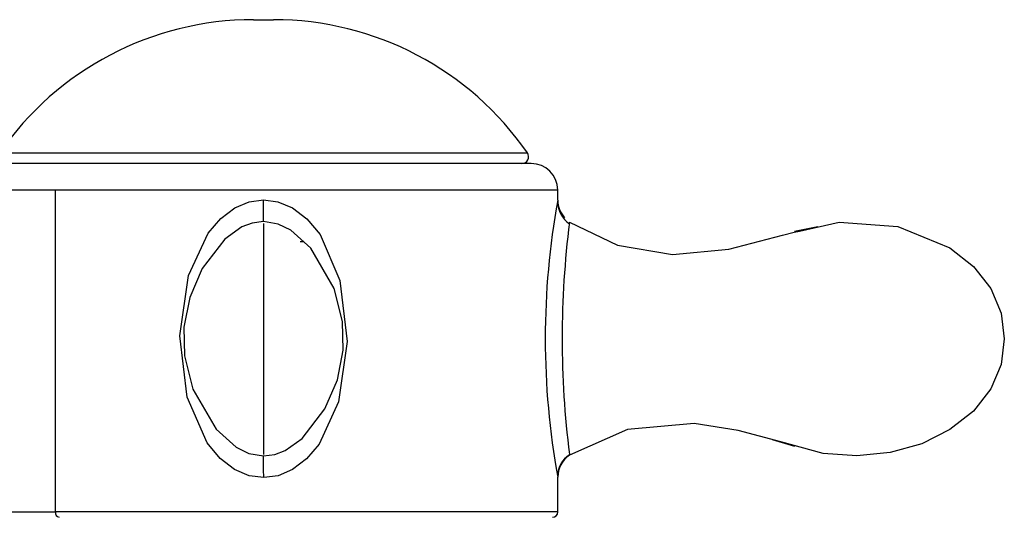
# Paper-space layout '_Back' of a CAD drawing. Units: millimetres. Extents: x -183 to 183, y -1 to 128.
# Drawn here: x 139 to 183, y 106 to 128 of the extents above; entities that cross this region are included whole.
import ezdxf

# ---------------------------------------------------------------- set-up
doc = ezdxf.new("R2010")
doc.units = ezdxf.units.MM

psp = doc.layouts.new('_Back')

# ---------------------------------------------------------------- linework, layer by layer
at = {"color": 7, "linetype": 'Continuous', "lineweight": 25}
for p, q in [((149.55, 128.1), (150.45, 128.1)), ((138.161, 122.12), (161.839, 122.12)), ((162, 121.65), (138, 121.65)), ((163.2, 120.459), (136.8, 120.459)), ((140.666, 106.016), (140.666, 120.459)), ((163.2, 120.004), (163.2, 120.459)), ((150, 118.963), (150, 108.59)), ((173.808, 118.561), (174.038, 118.613)), ((174.86, 118.801), (173.813, 118.605)), ((151.65, 118.15), (151.812, 118.15)), ((172.823, 109.262), (173.812, 108.97)), ((163.719, 108.641), (163.724, 108.565)), ((163.2, 106.016), (163.2, 107.574)), ((163.2, 106.016), (140.666, 106.016))]:
    psp.add_line(p, q, dxfattribs=at)
at = {"color": 7, "linetype": 'Continuous', "lineweight": 25, "flags": 128}
for points in [[(163.2, 120.457), (163.2, 120.458), (163.2, 120.459)], [(150.008, 107.558), (149.362, 107.64), (148.704, 107.917), (148.061, 108.407), (147.47, 109.113), (146.571, 111.173), (146.242, 113.922), (146.632, 116.62), (147.511, 118.52), (148.081, 119.183), (148.706, 119.659), (149.356, 119.936), (150, 120.017)], [(150, 119.028), (150, 119.221), (150, 119.46), (150, 119.73), (150, 120.017)], [(150, 120.017), (150.645, 119.933), (151.301, 119.655), (151.942, 119.165), (152.533, 118.458), (153.429, 116.402), (153.758, 113.658), (153.37, 110.963), (152.492, 109.06), (151.931, 108.401), (151.3, 107.919), (150.652, 107.641), (150.008, 107.558)], [(163.2, 120.002), (163.185, 119.918), (163.185, 119.913)], [(150, 119.044), (149.493, 118.976), (149.032, 118.8), (148.266, 118.259), (147.245, 116.936), (146.687, 115.632), (146.425, 114.307), (146.452, 113.017), (146.829, 111.531), (147.875, 109.727), (148.775, 108.923), (149.347, 108.643), (150, 108.531)], [(150, 108.531), (150.507, 108.599), (150.968, 108.775), (151.734, 109.316), (152.755, 110.639), (153.313, 111.943), (153.575, 113.268), (153.548, 114.557), (153.171, 116.044), (152.125, 117.848), (151.225, 118.652), (150.653, 118.932), (150, 119.044)], [(163.724, 119.01), (165.875, 117.985), (168.352, 117.568), (170.868, 117.806), (173.275, 118.439), (173.808, 118.561)], [(174.038, 118.613), (175.818, 119.02), (178.458, 118.824), (180.793, 117.864), (181.844, 117.031), (182.623, 116.039), (183.093, 114.939), (183.229, 113.787)], [(183.229, 113.787), (183.093, 112.636), (182.623, 111.536), (181.844, 110.544), (180.793, 109.71), (179.527, 109.078), (178.107, 108.678), (176.607, 108.531), (175.1, 108.642), (173.2, 109.159), (171.296, 109.677), (169.32, 109.989), (166.33, 109.719), (163.724, 108.565)], [(136.8, 106.016), (136.809, 106.016), (137.03, 106.016), (137.541, 106.016), (138.33, 106.016), (139.379, 106.016), (140.666, 106.016)]]:
    psp.add_lwpolyline(points, dxfattribs=at)
at = {"color": 7, "linetype": 'Continuous', "lineweight": 25}
for centre, radius, start, end in [((149.55, 114.263), 13.837, 90, 145.4003), ((150.45, 114.263), 13.837, 34.5997, 90), ((161.593, 121.95), 0.3, 270, 34.5997), ((162, 120.45), 1.2, 0.4399, 90), ((197.182, 113.788), 34.546, 169.6372, 190.363), ((164.434, 119.966), 1.249, 181.5594, 235.0036), ((164.419, 120.013), 1.219, 180.5259, 221.3216), ((204.85, 113.79), 41.456, 172.7656, 187.1883), ((-160.175, 105.518), 310.189, 0.37683, 0.55941), ((164.369, 107.585), 1.185, 123.0774, 177.1865), ((164.421, 107.562), 1.221, 124.8023, 179.4805), ((140.878, 105.986), 0.214, 171.9465, 258.5974), ((162.96, 106.016), 0.24, 270, 360)]:
    psp.add_arc(centre, radius, start, end, dxfattribs=at)

doc.saveas('drawing.dxf')
